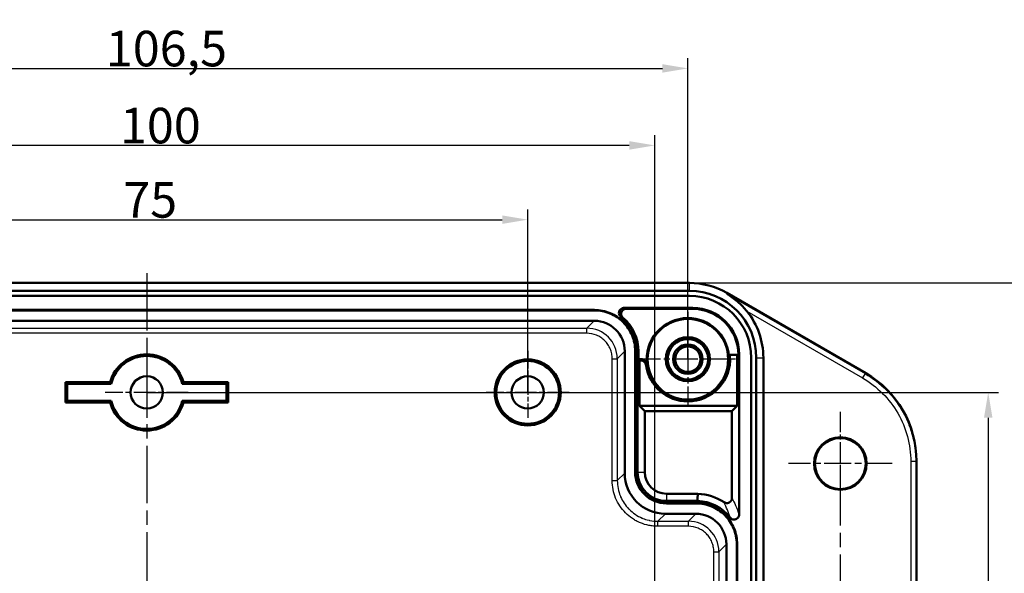
# Model space of a CAD drawing. Units: millimetres. Extents: x 1 to 840, y 1 to 593.
# Drawn here: x 259 to 356, y 147 to 201 of the extents above; entities that cross this region are included whole.
import ezdxf

# ---------------------------------------------------------------- set-up
doc = ezdxf.new("R2010")
doc.units = ezdxf.units.MM
doc.linetypes.add('CHAIN', pattern=[0.3543, 0.2362, -0.0295, 0.0591, -0.0295])
doc.linetypes.add('DASH_DOT', pattern=[0.37, 0.24, -0.06, 0.01, -0.06])
for name, color, linetype, lineweight in [('Bemaßung (ISO)', 1, 'Continuous', 25), ('Mittellinie (ISO)', 1, 'DASH_DOT', 25), ('Mittelpunktmarkierung (ISO)', 1, 'DASH_DOT', 25), ('Sichtbar (ISO)', 7, 'Continuous', 50), ('Sichtbar schmal (ISO)', 1, 'Continuous', 25)]:
    doc.layers.add(name, color=color, linetype=linetype, lineweight=lineweight)
doc.styles.add('3_5', font='isocpeur.ttf', dxfattribs={"width": 1.1})
doc.dimstyles.new('18-Bopla 3_5', dxfattribs={"dimtxt": 3.5, "dimasz": 2.5, "dimexe": 1, "dimexo": 0, "dimgap": 0.2, "dimtad": 1, "dimdec": 6, "dimrnd": 1e-08, "dimtxsty": '3_5', "dimcen": 0.09, "dimdle": 7, "dimclrd": 1, "dimclre": 1, "dimclrt": 5, "dimadec": 6, "dimazin": 2, "dimtfac": 0.714286, "dimtdec": 3, "dimtmove": 0, "dimatfit": 3, "dimfxl": 1, "dimtolj": 1, "dimlwd": 25, "dimlwe": 25, "dimarcsym": 0})

# ---------------------------------------------------------------- blocks, each defined once
blk = doc.blocks.new('*D34')
at = {"layer": 'Bemaßung (ISO)', "color": 1, "linetype": 'Continuous', "lineweight": 25}
for p, q in [((221.765, 136.006), (221.765, 189.725)), ((321.765, 134.416), (321.765, 189.725)), ((319.265, 188.725), (224.265, 188.725))]:
    blk.add_line(p, q, dxfattribs=at)
at = {"layer": 'Bemaßung (ISO)', "color": 1, "linetype": 'Continuous'}
for points in [[(224.265, 189.142), (224.265, 188.308), (221.765, 188.725)], [(319.265, 189.142), (319.265, 188.308), (321.765, 188.725)]]:
    blk.add_solid(points, dxfattribs=at)
at = {"layer": 'Defpoints', "color": 0, "linetype": 'Continuous'}
for p in [(221.765, 188.725), (221.765, 136.006), (321.765, 134.416)]:
    blk.add_point(p, dxfattribs=at)
at = {"layer": 'Bemaßung (ISO)', "color": 5, "linetype": 'Continuous', "lineweight": 25, "insert": (269.13, 188.925), "char_height": 3.5, "attachment_point": 7, "style": '3_5'}
blk.add_mtext('\\A1;100', dxfattribs=at)
blk = doc.blocks.new('*D37')
at = {"layer": 'Bemaßung (ISO)', "color": 1, "linetype": 'Continuous', "lineweight": 25}
for p, q in [((234.265, 164.416), (234.265, 182.416)), ((309.265, 164.416), (309.265, 182.416)), ((236.765, 181.416), (306.765, 181.416))]:
    blk.add_line(p, q, dxfattribs=at)
at = {"layer": 'Bemaßung (ISO)', "color": 1, "linetype": 'Continuous'}
for points in [[(236.765, 181.833), (236.765, 181), (234.265, 181.416)], [(306.765, 181.833), (306.765, 181), (309.265, 181.416)]]:
    blk.add_solid(points, dxfattribs=at)
at = {"layer": 'Defpoints', "color": 0, "linetype": 'Continuous'}
for p in [(309.265, 181.416), (234.265, 164.416), (309.265, 164.416)]:
    blk.add_point(p, dxfattribs=at)
at = {"layer": 'Bemaßung (ISO)', "color": 5, "linetype": 'Continuous', "lineweight": 25, "insert": (269.455, 181.616), "char_height": 3.5, "attachment_point": 7, "style": '3_5'}
blk.add_mtext('\\A1;75', dxfattribs=at)
blk = doc.blocks.new('*D38')
at = {"layer": 'Bemaßung (ISO)', "color": 1, "linetype": 'Continuous', "lineweight": 25}
for p, q in [((218.5, 167.681), (218.5, 197.306)), ((325.03, 167.681), (325.03, 197.306)), ((221, 196.306), (322.53, 196.306))]:
    blk.add_line(p, q, dxfattribs=at)
at = {"layer": 'Bemaßung (ISO)', "color": 1, "linetype": 'Continuous'}
for points in [[(221, 196.722), (221, 195.889), (218.5, 196.306)], [(322.53, 196.722), (322.53, 195.889), (325.03, 196.306)]]:
    blk.add_solid(points, dxfattribs=at)
at = {"layer": 'Defpoints', "color": 0, "linetype": 'Continuous'}
for p in [(325.03, 196.306), (218.5, 167.681), (325.03, 167.681)]:
    blk.add_point(p, dxfattribs=at)
at = {"layer": 'Bemaßung (ISO)', "color": 5, "linetype": 'Continuous', "lineweight": 25, "insert": (267.74, 196.506), "char_height": 3.5, "attachment_point": 7, "style": '3_5'}
blk.add_mtext('\\A1;106,5', dxfattribs=at)
blk = doc.blocks.new('*D40')
at = {"layer": 'Bemaßung (ISO)', "color": 1, "linetype": 'Continuous', "lineweight": 25}
for p, q in [((271.765, 164.416), (355.595, 164.416)), ((354.595, 161.916), (354.595, 106.916)), ((271.765, 104.416), (355.595, 104.416))]:
    blk.add_line(p, q, dxfattribs=at)
at = {"layer": 'Bemaßung (ISO)', "color": 1, "linetype": 'Continuous'}
for points in [[(354.178, 161.916), (355.012, 161.916), (354.595, 164.416)], [(354.178, 106.916), (355.012, 106.916), (354.595, 104.416)]]:
    blk.add_solid(points, dxfattribs=at)
at = {"layer": 'Defpoints', "color": 0, "linetype": 'Continuous'}
for p in [(271.765, 164.416), (271.765, 104.416), (354.595, 104.416)]:
    blk.add_point(p, dxfattribs=at)
at = {"layer": 'Bemaßung (ISO)', "color": 5, "linetype": 'Continuous', "lineweight": 25, "insert": (354.395, 132.106), "char_height": 3.5, "attachment_point": 7, "rotation": 90, "style": '3_5'}
blk.add_mtext('\\A1;60', dxfattribs=at)
blk = doc.blocks.new('*D41')
at = {"layer": 'Bemaßung (ISO)', "color": 1, "linetype": 'Continuous', "lineweight": 25}
for p, q in [((325.18, 175.189), (363.18, 175.189)), ((362.18, 172.689), (362.18, 96.144)), ((325.18, 93.644), (363.18, 93.644))]:
    blk.add_line(p, q, dxfattribs=at)
at = {"layer": 'Bemaßung (ISO)', "color": 1, "linetype": 'Continuous'}
for points in [[(361.763, 172.689), (362.596, 172.689), (362.18, 175.189)], [(361.763, 96.144), (362.596, 96.144), (362.18, 93.644)]]:
    blk.add_solid(points, dxfattribs=at)
at = {"layer": 'Defpoints', "color": 0, "linetype": 'Continuous'}
for p in [(325.18, 175.189), (325.18, 93.644), (362.18, 93.644)]:
    blk.add_point(p, dxfattribs=at)
at = {"layer": 'Bemaßung (ISO)', "color": 5, "linetype": 'Continuous', "lineweight": 25, "insert": (361.98, 130.47), "char_height": 3.5, "attachment_point": 7, "rotation": 90, "style": '3_5'}
blk.add_mtext('\\A1;81,5', dxfattribs=at)

msp = doc.modelspace()

# ---------------------------------------------------------------- linework, layer by layer
at = {"layer": 'Mittellinie (ISO)', "linetype": 'CHAIN', "ltscale": 23.990969}
msp.add_line((271.765, 176.165), (271.765, 91.945), dxfattribs=at)
at = {"layer": 'Mittelpunktmarkierung (ISO)', "linetype": 'CHAIN', "ltscale": 10.389689}
for p, q in [((325.03, 172.356), (325.03, 163.006)), ((325.03, 172.356), (325.03, 163.006)), ((329.705, 167.681), (320.355, 167.681)), ((329.705, 167.681), (320.355, 167.681))]:
    msp.add_line(p, q, dxfattribs=at)
at = {"layer": 'Mittelpunktmarkierung (ISO)', "linetype": 'CHAIN', "ltscale": 7.322757}
for p, q in [((271.765, 168.506), (271.765, 161.916)), ((309.265, 168.506), (309.265, 161.916))]:
    msp.add_line(p, q, dxfattribs=at)
at = {"layer": 'Mittelpunktmarkierung (ISO)', "linetype": 'CHAIN', "ltscale": 9.089577}
for p, q in [((275.855, 164.416), (267.675, 164.416)), ((313.355, 164.416), (305.175, 164.416))]:
    msp.add_line(p, q, dxfattribs=at)
at = {"layer": 'Mittelpunktmarkierung (ISO)', "linetype": 'CHAIN', "ltscale": 8.432362}
msp.add_line((340.037, 162.505), (340.037, 154.916), dxfattribs=at)
at = {"layer": 'Mittelpunktmarkierung (ISO)', "linetype": 'CHAIN', "ltscale": 11.308786}
msp.add_line((345.126, 157.416), (334.949, 157.416), dxfattribs=at)
at = {"layer": 'Mittelpunktmarkierung (ISO)', "linetype": 'CHAIN', "ltscale": 23.990969}
msp.add_line((340.037, 156.977), (340.037, 113.498), dxfattribs=at)
at = {"layer": 'Sichtbar (ISO)'}
for p, q in [((325.18, 175.189), (218.35, 175.189)), ((218.35, 174.416), (325.18, 174.416)), ((218.35, 173.916), (325.18, 173.916)), ((342.539, 166.305), (328.858, 174.203)), ((227.699, 172.531), (315.831, 172.531)), ((325.529, 172.729), (318.748, 172.729)), ((325.45, 172.651), (318.969, 172.651)), ((227.699, 172.492), (315.831, 172.492)), ((227.712, 171.468), (315.818, 171.468)), ((318.817, 168.469), (318.817, 156.467)), ((319.84, 168.482), (319.84, 156.581)), ((319.88, 168.482), (319.88, 156.581)), ((320.082, 156.581), (320.082, 168.482)), ((320.161, 167.681), (320.161, 168.482)), ((320.419, 167.681), (320.161, 167.681)), ((320.265, 167.577), (320.161, 167.681)), ((329.167, 168.102), (329.899, 168.102)), ((329.894, 168.002), (329.894, 163.096)), ((329.999, 168.102), (329.999, 168.002)), ((330.077, 168.181), (330.077, 152.407)), ((331.265, 167.831), (331.265, 101.001)), ((331.765, 101.001), (331.765, 167.831)), ((332.459, 101.001), (332.459, 167.831)), ((320.265, 163.096), (320.265, 167.577)), ((320.265, 167.577), (320.328, 167.577)), ((263.765, 163.416), (263.765, 165.416)), ((263.765, 165.416), (268.151, 165.416)), ((263.765, 165.416), (263.922, 165.259)), ((263.922, 165.259), (268.272, 165.259)), ((263.922, 163.574), (263.922, 165.259)), ((275.257, 165.259), (279.608, 165.259)), ((275.379, 165.416), (279.765, 165.416)), ((279.765, 165.416), (279.608, 165.259)), ((279.608, 163.574), (279.608, 165.259)), ((279.765, 165.416), (279.765, 163.416)), ((263.765, 163.416), (263.922, 163.574)), ((268.151, 163.416), (263.765, 163.416)), ((268.272, 163.574), (263.922, 163.574)), ((279.608, 163.574), (275.257, 163.574)), ((279.765, 163.416), (275.379, 163.416)), ((279.608, 163.574), (279.765, 163.416)), ((320.789, 162.572), (320.265, 163.096)), ((320.265, 163.096), (329.894, 163.096)), ((329.894, 163.096), (329.37, 162.572)), ((320.789, 156.581), (320.789, 162.572)), ((320.789, 162.572), (329.37, 162.572)), ((329.37, 162.572), (329.37, 154.018)), ((347.537, 111.185), (347.537, 157.647)), ((325.999, 154.441), (322.93, 154.441)), ((325.986, 153.734), (322.93, 153.734)), ((322.93, 153.531), (325.831, 153.531)), ((322.93, 153.492), (325.831, 153.492)), ((322.815, 152.468), (325.818, 152.468)), ((328.817, 149.469), (328.817, 110.363)), ((329.84, 149.482), (329.84, 110.35)), ((329.88, 149.482), (329.88, 110.35))]:
    msp.add_line(p, q, dxfattribs=at)
for radius in [2.175, 1.45, 1.25]:
    msp.add_circle((325.03, 167.681), radius, dxfattribs=at)
for centre, radius, start, end in [((325.18, 167.831), 7.357, 60, 90), ((325.18, 167.831), 6.585, 0, 90), ((325.18, 167.831), 6.085, 0, 90), ((325.03, 167.681), 4.05, 90, 187.41145), ((325.03, 167.681), 3.971, 90, 270), ((325.03, 167.681), 4.05, 4.42971, 90), ((325.03, 167.681), 3.971, 270, 90), ((325.18, 167.831), 7.279, 0, 38.9207), ((325.03, 167.681), 1.99, 90, 270), ((325.03, 167.681), 1.99, 270, 90), ((271.765, 164.416), 3.75, 15.46601, 164.53399), ((271.765, 164.416), 3.593, 13.56794, 166.43206), ((325.03, 167.681), 4.155, 270, 4.32045), ((309.265, 164.416), 3.25, 0, 180), ((309.265, 164.416), 3.093, 0, 180), ((325.03, 167.681), 4.155, 188.5216, 270), ((271.765, 164.416), 1.59, 0, 180), ((309.265, 164.416), 1.59, 0, 180), ((271.765, 164.416), 1.59, 180, 0), ((309.265, 164.416), 3.25, 180, 0), ((309.265, 164.416), 3.093, 180, 0), ((309.265, 164.416), 1.59, 180, 0), ((271.765, 164.416), 3.75, 195.46601, 344.53399), ((271.765, 164.416), 3.593, 193.56794, 346.43206), ((340.037, 157.416), 2.589, 0, 180), ((340.037, 157.416), 2.51, 0, 180), ((340.037, 157.416), 2.589, 180, 0), ((340.037, 157.416), 2.51, 180, 0), ((322.93, 156.581), 3.089, 180, 270), ((322.93, 156.581), 3.05, 180, 270), ((322.93, 156.581), 2.848, 180, 270), ((322.93, 156.581), 2.141, 180, 270), ((325.829, 149.48), 4.963, 56.16525, 88.03326), ((325.829, 149.48), 4.256, 37.98035, 87.87617)]:
    msp.add_arc(centre, radius, start, end, dxfattribs=at)
for centre, major_axis, ratio, start_param, end_param in [((325.447, 168.099), (3.22, 3.22), 0.999319, 5.498127, 7.068244), ((325.526, 168.178), (3.22, 3.22), 0.999319, 5.498127, 7.068244), ((315.816, 168.467), (2.123, 2.123), 0.999319, 5.498127, 7.068244), ((329.167, 168.002), (-0.1, 0), 0.999657, 4.712403, 6.360472), ((329.272, 168.002), (-0.1, 0), 0.999657, 4.712422, 6.358564), ((329.794, 168.002), (0.1, 0), 0.999659, 0, 1.570799), ((329.899, 168.002), (0.1, 0), 0.999659, 0, 1.570799), ((337.534, 157.643), (-8.664, -5.002), 0.999543, 2.618192, 3.664994), ((322.818, 156.47), (-2.83, -2.83), 0.999319, 5.498127, 7.068244), ((325.816, 149.467), (2.123, 2.123), 0.999319, 5.498126, 7.068245)]:
    msp.add_ellipse(centre, major_axis=major_axis, ratio=ratio, start_param=start_param, end_param=end_param, dxfattribs=at)
for points, knots in [([(330.843, 172.404), (330.599, 172.706), (330.295, 173.036), (329.586, 173.65), (329.232, 173.905), (328.858, 174.127)], [0, 0, 0, 0, 0.1164723, 0.1164723, 0.2180176, 0.2180176, 0.2180176, 0.2180176]), ([(315.831, 172.531), (316.094, 172.531), (316.357, 172.505), (316.619, 172.453), (316.881, 172.401), (317.136, 172.324), (317.38, 172.223), (317.87, 172.021), (318.319, 171.72), (318.694, 171.346), (318.881, 171.158), (319.049, 170.954), (319.197, 170.732), (319.345, 170.511), (319.47, 170.277), (319.572, 170.032), (319.673, 169.787), (319.75, 169.532), (319.802, 169.271), (319.854, 169.009), (319.88, 168.746), (319.88, 168.482)], [0, 0, 0, 0, 0.125, 0.125, 0.125, 0.25, 0.25, 0.25, 0.5, 0.5, 0.5, 0.625, 0.625, 0.625, 0.75, 0.75, 0.75, 0.875, 0.875, 0.875, 1, 1, 1, 1]), ([(318.441, 171.835), (318.411, 171.858), (318.384, 171.885), (318.333, 171.948), (318.31, 171.985), (318.267, 172.08), (318.252, 172.141), (318.245, 172.267), (318.254, 172.331), (318.296, 172.452), (318.328, 172.508), (318.411, 172.603), (318.459, 172.642), (318.553, 172.691), (318.593, 172.707), (318.673, 172.725), (318.71, 172.729), (318.748, 172.729)], [0, 0, 0, 0, 0.0113537, 0.0113537, 0.0243259, 0.0243259, 0.0428987, 0.0428987, 0.0621295, 0.0621295, 0.0813647, 0.0813647, 0.0999414, 0.0999414, 0.1129514, 0.1129514, 0.1243366, 0.1243366, 0.1243366, 0.1243366]), ([(318.969, 172.651), (318.933, 172.651), (318.896, 172.647), (318.821, 172.63), (318.782, 172.616), (318.69, 172.571), (318.64, 172.533), (318.555, 172.44), (318.522, 172.385), (318.477, 172.264), (318.467, 172.2), (318.471, 172.074), (318.484, 172.013), (318.524, 171.919), (318.545, 171.883), (318.591, 171.821), (318.616, 171.795), (318.644, 171.771)], [-0.1220053, -0.1220053, -0.1220053, -0.1220053, -0.1111479, -0.1111479, -0.0988456, -0.0988456, -0.0802682, -0.0802682, -0.0610286, -0.0610286, -0.0417886, -0.0417886, -0.0232109, -0.0232109, -0.0108795, -0.0108795, 0, 0, 0, 0]), ([(315.831, 172.492), (316.352, 172.492), (316.88, 172.388), (317.365, 172.187), (317.851, 171.986), (318.295, 171.689), (318.666, 171.318), (319.037, 170.947), (319.334, 170.503), (319.535, 170.017), (319.736, 169.531), (319.84, 169.004), (319.84, 168.482)], [0, 0, 0, 0, 0.25, 0.25, 0.25, 0.5, 0.5, 0.5, 0.75, 0.75, 0.75, 1, 1, 1, 1]), ([(320.081, 168.482), (320.08, 168.8), (320.042, 169.129), (319.913, 169.688), (319.816, 170.006), (319.506, 170.639), (319.331, 170.912), (318.926, 171.411), (318.695, 171.637), (318.441, 171.835)], [0, 0, 0, 0, 0.095279, 0.095279, 0.1715593, 0.1715593, 0.2354497, 0.2354497, 0.2992985, 0.2992985, 0.2992985, 0.2992985]), ([(319.082, 171.338), (319.151, 171.259), (319.218, 171.177), (319.469, 170.846), (319.63, 170.578), (319.891, 170.01), (319.991, 169.712), (320.092, 169.25), (320.118, 169.086), (320.135, 168.922)], [-0.3095421, -0.3095421, -0.3095421, -0.3095421, -0.2780285, -0.2780285, -0.1852619, -0.1852619, -0.0922395, -0.0922395, -0.0435631, -0.0435631, -0.0435631, -0.0435631]), ([(320.419, 167.681), (320.486, 167.681), (320.553, 167.67), (320.689, 167.623), (320.756, 167.583), (320.872, 167.482), (320.92, 167.42), (320.985, 167.291), (321.005, 167.226), (321.014, 167.159)], [0, 0, 0, 0, 0.02017508, 0.02017508, 0.04330831, 0.04330831, 0.06644404, 0.06644404, 0.08669611, 0.08669611, 0.08669611, 0.08669611]), ([(320.921, 167.066), (320.911, 167.13), (320.891, 167.193), (320.826, 167.319), (320.778, 167.381), (320.661, 167.481), (320.594, 167.52), (320.458, 167.566), (320.393, 167.577), (320.328, 167.577)], [-0.08552582, -0.08552582, -0.08552582, -0.08552582, -0.065944, -0.065944, -0.04281127, -0.04281127, -0.01967462, -0.01967462, 0, 0, 0, 0]), ([(325.831, 153.531), (326.094, 153.531), (326.357, 153.505), (326.619, 153.453), (326.881, 153.401), (327.136, 153.324), (327.38, 153.223), (327.87, 153.021), (328.319, 152.72), (328.694, 152.346), (328.881, 152.158), (329.049, 151.954), (329.197, 151.732), (329.345, 151.511), (329.47, 151.277), (329.572, 151.032), (329.673, 150.787), (329.75, 150.532), (329.802, 150.271), (329.854, 150.009), (329.88, 149.746), (329.88, 149.482)], [0, 0, 0, 0, 0.125, 0.125, 0.125, 0.25, 0.25, 0.25, 0.5, 0.5, 0.5, 0.625, 0.625, 0.625, 0.75, 0.75, 0.75, 0.875, 0.875, 0.875, 0.9999999, 0.9999999, 0.9999999, 0.9999999]), ([(325.831, 153.492), (326.352, 153.492), (326.88, 153.388), (327.365, 153.187), (327.851, 152.986), (328.295, 152.689), (328.666, 152.318), (329.037, 151.947), (329.334, 151.503), (329.535, 151.017), (329.736, 150.531), (329.84, 150.004), (329.84, 149.482)], [0, 0, 0, 0, 0.25, 0.25, 0.25, 0.5, 0.5, 0.5, 0.75, 0.75, 0.75, 0.9999999, 0.9999999, 0.9999999, 0.9999999]), ([(328.592, 153.603), (328.637, 153.573), (328.687, 153.55), (328.8, 153.52), (328.862, 153.515), (328.987, 153.528), (329.049, 153.547), (329.163, 153.607), (329.213, 153.648), (329.294, 153.745), (329.324, 153.8), (329.362, 153.91), (329.37, 153.964), (329.37, 154.018)], [-0.1083528, -0.1083528, -0.1083528, -0.1083528, -0.0920376, -0.0920376, -0.0734511, -0.0734511, -0.0541891, -0.0541891, -0.0349254, -0.0349254, -0.0163374, -0.0163374, 0, 0, 0, 0]), ([(330.077, 152.407), (330.077, 152.369), (330.073, 152.332), (330.055, 152.253), (330.04, 152.212), (329.991, 152.119), (329.952, 152.07), (329.857, 151.987), (329.801, 151.955), (329.68, 151.913), (329.616, 151.904), (329.49, 151.911), (329.43, 151.925), (329.334, 151.969), (329.297, 151.991), (329.234, 152.043), (329.207, 152.07), (329.184, 152.1)], [0.0000002, 0.0000002, 0.0000002, 0.0000002, 0.0113398, 0.0113398, 0.0242911, 0.0242911, 0.0428669, 0.0428669, 0.0621002, 0.0621002, 0.0813346, 0.0813346, 0.0999113, 0.0999113, 0.1129052, 0.1129052, 0.1242772, 0.1242772, 0.1242772, 0.1242772])]:
    msp.add_open_spline(points, degree=3, knots=knots, dxfattribs=at)
for points, degree in [([(318.644, 171.771), (318.8, 171.637), (318.946, 171.493), (319.082, 171.338)], 3), ([(320.135, 168.922), (320.15, 168.775), (320.158, 168.628), (320.159, 168.482)], 3), ([(268.151, 165.416), (268.211, 165.336), (268.272, 165.259)], 2), ([(275.379, 165.416), (275.318, 165.336), (275.257, 165.259)], 2), ([(268.151, 163.416), (268.211, 163.496), (268.272, 163.574)], 2), ([(275.379, 163.416), (275.318, 163.496), (275.257, 163.574)], 2)]:
    msp.add_open_spline(points, degree=degree, dxfattribs=at)
msp.add_rational_spline([(325.986, 153.734), (325.993, 154.074), (325.999, 154.441)], [0.999999998819, 0.999999984039, 0.999999998907], degree=2, dxfattribs=at)
at = {"layer": 'Sichtbar schmal (ISO)'}
for p, q in [((325.18, 174.416), (325.18, 175.189)), ((328.858, 174.127), (342.473, 166.267)), ((315.831, 172.531), (315.831, 172.492)), ((318.748, 172.729), (318.969, 172.651)), ((325.45, 172.651), (325.529, 172.729)), ((325.03, 171.653), (325.03, 171.731)), ((330.843, 172.404), (342.223, 165.834)), ((228.445, 170.735), (315.084, 170.735)), ((315.084, 170.735), (315.818, 171.468)), ((315.084, 170.235), (315.084, 170.735)), ((315.084, 170.235), (228.445, 170.235)), ((317.583, 155.733), (317.583, 167.736)), ((317.583, 167.736), (318.083, 167.736)), ((318.817, 168.469), (318.083, 167.736)), ((318.083, 167.736), (318.083, 155.733)), ((319.88, 168.482), (319.84, 168.482)), ((320.081, 168.482), (320.159, 168.482)), ((320.328, 167.577), (320.419, 167.681)), ((329.999, 168.002), (329.894, 168.002)), ((330.077, 168.181), (329.999, 168.102)), ((329.999, 168.002), (329.999, 168.002)), ((331.765, 167.831), (332.459, 167.831)), ((342.473, 166.267), (342.223, 165.834)), ((342.473, 166.267), (342.539, 166.305)), ((306.172, 164.416), (306.015, 164.416)), ((312.358, 164.416), (312.515, 164.416)), ((325.03, 163.71), (325.03, 163.527)), ((337.527, 157.416), (337.449, 157.416)), ((342.547, 157.416), (342.626, 157.416)), ((346.972, 157.609), (346.972, 111.223)), ((347.471, 157.609), (346.972, 157.609)), ((347.471, 157.609), (347.537, 157.647)), ((347.471, 157.609), (347.471, 111.223)), ((318.817, 156.467), (318.083, 155.733)), ((319.84, 156.581), (319.88, 156.581)), ((320.082, 156.581), (320.789, 156.581)), ((317.583, 155.733), (318.083, 155.733)), ((322.93, 154.441), (322.93, 153.734)), ((322.93, 153.531), (322.93, 153.492)), ((325.831, 153.531), (325.831, 153.492)), ((322.815, 152.468), (322.082, 151.735)), ((325.084, 151.735), (325.818, 152.468)), ((322.082, 151.735), (325.084, 151.735)), ((322.082, 151.235), (322.082, 151.735)), ((325.084, 151.235), (322.082, 151.235)), ((325.084, 151.235), (325.084, 151.735)), ((328.817, 149.469), (328.083, 148.736)), ((329.88, 149.482), (329.84, 149.482)), ((327.583, 111.097), (327.583, 148.736)), ((327.583, 148.736), (328.083, 148.736)), ((328.083, 148.736), (328.083, 111.097))]:
    msp.add_line(p, q, dxfattribs=at)
for centre, major_axis, ratio, start_param, end_param in [((-6984.255, 3839.821), (7312.445, -3668.657), 0.026956, 0.013369, 0.013677), ((300.963, -608.857), (16.539, 780.837), 0.06758, 6.261461, 6.265323), ((315.082, 167.734), (-2.122, -2.122), 0.999542, 2.356537, 3.926648), ((329.899, 168.002), (0, 0.1), 0.999655, 4.712389, 6.283185), ((2106.911, -3086.645), (-1785.074, 3254.416), 0.031421, 0.008716, 0.009798), ((325.082, 148.734), (-2.122, -2.122), 0.999542, 2.356537, 3.926648)]:
    msp.add_ellipse(centre, major_axis=major_axis, ratio=ratio, start_param=start_param, end_param=end_param, dxfattribs=at)
for points in [[(328.858, 174.127), (328.858, 174.127), (328.858, 174.127), (328.858, 174.127)], [(329.173, 167.994), (329.138, 167.994), (329.103, 167.994), (329.068, 167.994)], [(329.184, 152.1), (329.032, 152.596), (328.837, 153.096), (328.592, 153.603)]]:
    msp.add_open_spline(points, degree=3, dxfattribs=at)
for points, knots in [([(317.583, 167.736), (317.583, 167.902), (317.567, 168.063), (317.535, 168.223), (317.504, 168.381), (317.456, 168.54), (317.393, 168.692), (317.33, 168.845), (317.253, 168.988), (317.163, 169.123), (317.073, 169.258), (316.969, 169.386), (316.852, 169.502), (316.735, 169.62), (316.61, 169.722), (316.475, 169.812), (316.34, 169.903), (316.196, 169.98), (316.043, 170.044), (315.736, 170.171), (315.416, 170.235), (315.084, 170.235)], [0, 0, 0, 0, 0.125199, 0.125199, 0.125199, 0.25, 0.25, 0.25, 0.375133, 0.375133, 0.375133, 0.5, 0.5, 0.5, 0.625189, 0.625189, 0.625189, 0.75, 0.75, 0.75, 1, 1, 1, 1]), ([(342.223, 165.834), (343.66, 165.005), (344.871, 163.793), (346.528, 160.922), (346.972, 159.268), (346.972, 157.609)], [0, 0, 0, 0, 0.5, 0.5, 1, 1, 1, 1]), ([(342.473, 166.267), (343.246, 165.82), (343.959, 165.266), (344.577, 164.642), (344.886, 164.33), (345.171, 164.001), (345.431, 163.66), (345.561, 163.49), (345.684, 163.316), (345.801, 163.141), (345.86, 163.053), (345.917, 162.964), (345.972, 162.876), (345.999, 162.831), (346.026, 162.787), (346.053, 162.742), (346.067, 162.72), (346.08, 162.697), (346.093, 162.675), (346.106, 162.653), (346.12, 162.629), (346.132, 162.608), (346.325, 162.273), (346.51, 161.907), (346.675, 161.516), (346.841, 161.126), (346.987, 160.711), (347.106, 160.281), (347.225, 159.851), (347.317, 159.406), (347.379, 158.958), (347.441, 158.509), (347.471, 158.056), (347.471, 157.609)], [0, 0, 0, 0, 0.25, 0.25, 0.25, 0.375, 0.375, 0.375, 0.4375, 0.4375, 0.4375, 0.46875, 0.46875, 0.46875, 0.484375, 0.484375, 0.484375, 0.492187, 0.492187, 0.492187, 0.5, 0.5, 0.5, 0.625, 0.625, 0.625, 0.75, 0.75, 0.75, 0.875, 0.875, 0.875, 1, 1, 1, 1]), ([(322.082, 151.235), (321.933, 151.235), (321.785, 151.242), (321.638, 151.257), (321.49, 151.272), (321.342, 151.294), (321.198, 151.323), (320.909, 151.38), (320.629, 151.465), (320.356, 151.579), (320.219, 151.636), (320.086, 151.699), (319.956, 151.769), (319.826, 151.838), (319.699, 151.915), (319.576, 151.997), (319.332, 152.161), (319.106, 152.346), (318.897, 152.556), (318.688, 152.765), (318.501, 152.994), (318.337, 153.24), (318.174, 153.485), (318.036, 153.744), (317.923, 154.018), (317.696, 154.567), (317.583, 155.139), (317.583, 155.733)], [0, 0, 0, 0, 0.0625, 0.0625, 0.0625, 0.125, 0.125, 0.125, 0.25, 0.25, 0.25, 0.3125, 0.3125, 0.3125, 0.375, 0.375, 0.375, 0.5, 0.5, 0.5, 0.625, 0.625, 0.625, 0.75, 0.75, 0.75, 1, 1, 1, 1]), ([(318.083, 155.733), (318.083, 155.205), (318.19, 154.681), (318.385, 154.209), (318.393, 154.188), (318.402, 154.167), (318.411, 154.147), (318.508, 153.922), (318.624, 153.711), (318.753, 153.517), (318.886, 153.317), (319.033, 153.135), (319.189, 152.972), (319.209, 152.951), (319.229, 152.931), (319.251, 152.909), (319.428, 152.731), (319.629, 152.564), (319.847, 152.417), (320.063, 152.272), (320.295, 152.146), (320.536, 152.045), (320.54, 152.044), (320.545, 152.042), (320.548, 152.04), (320.565, 152.033), (320.582, 152.026), (320.6, 152.019), (320.764, 151.954), (320.97, 151.884), (321.208, 151.831), (321.237, 151.825), (321.266, 151.819), (321.296, 151.813), (321.537, 151.764), (321.806, 151.735), (322.082, 151.735)], [0, 0, 0, 0, 0.239503, 0.239503, 0.239503, 0.25, 0.25, 0.25, 0.365712, 0.365712, 0.365712, 0.484375, 0.484375, 0.484375, 0.5, 0.5, 0.5, 0.625, 0.625, 0.625, 0.748047, 0.748047, 0.748047, 0.749992, 0.749992, 0.749992, 0.762285, 0.762285, 0.762285, 0.875, 0.875, 0.875, 0.88866, 0.88866, 0.88866, 1, 1, 1, 1]), ([(329.37, 154.018), (329.499, 153.778), (329.617, 153.538), (329.724, 153.298), (329.858, 153.001), (329.975, 152.704), (330.077, 152.407)], [0, 0, 0, 0, 0.4473429, 0.4473429, 0.4473429, 1, 1, 1, 1]), ([(327.583, 148.736), (327.583, 148.902), (327.567, 149.063), (327.535, 149.223), (327.504, 149.381), (327.456, 149.54), (327.393, 149.692), (327.33, 149.845), (327.253, 149.988), (327.163, 150.123), (327.073, 150.258), (326.969, 150.386), (326.852, 150.502), (326.735, 150.62), (326.61, 150.722), (326.475, 150.812), (326.34, 150.903), (326.196, 150.98), (326.043, 151.044), (325.736, 151.171), (325.416, 151.235), (325.084, 151.235)], [0, 0, 0, 0, 0.125199, 0.125199, 0.125199, 0.25, 0.25, 0.25, 0.375133, 0.375133, 0.375133, 0.5, 0.5, 0.5, 0.625189, 0.625189, 0.625189, 0.75, 0.75, 0.75, 1, 1, 1, 1])]:
    msp.add_open_spline(points, degree=3, knots=knots, dxfattribs=at)

# ---------------------------------------------------------------- dimensions: what is measured, and where the dimension line sits
at = {"layer": 'Bemaßung (ISO)', "color": 1, "linetype": 'Continuous', "lineweight": 25}
for base, p1, p2, angle, picture, middle in [((325.03, 196.306), (218.5, 167.681), (325.03, 167.681), 180, '*D38', (273.034, 196.306)), ((221.765, 188.725), (321.765, 134.416), (221.765, 136.006), 180, '*D34', (272.402, 188.725)), ((309.265, 181.416), (234.265, 164.416), (309.265, 164.416), 180, '*D37', (271.765, 181.416)), ((362.18, 93.644), (325.18, 175.189), (325.18, 93.644), 90, '*D41', (362.18, 134.416)), ((354.595, 104.416), (271.765, 164.416), (271.765, 104.416), 90, '*D40', (354.595, 134.416))]:
    dim = msp.add_linear_dim(base=base, p1=p1, p2=p2, angle=angle, dimstyle='18-Bopla 3_5', override={"dimgap": 0.2, "dimdec": 1, "dimtol": 0, "dimlim": 0, "dimtp": 0, "dimtm": 0, "dimtdec": 3, "dimtofl": 0, "dimatfit": 1}, dxfattribs=at)
    dim.commit()
    dim.dimension.update_dxf_attribs({"geometry": picture, "text_midpoint": middle, "dimtype": 160})

doc.saveas('drawing.dxf')
